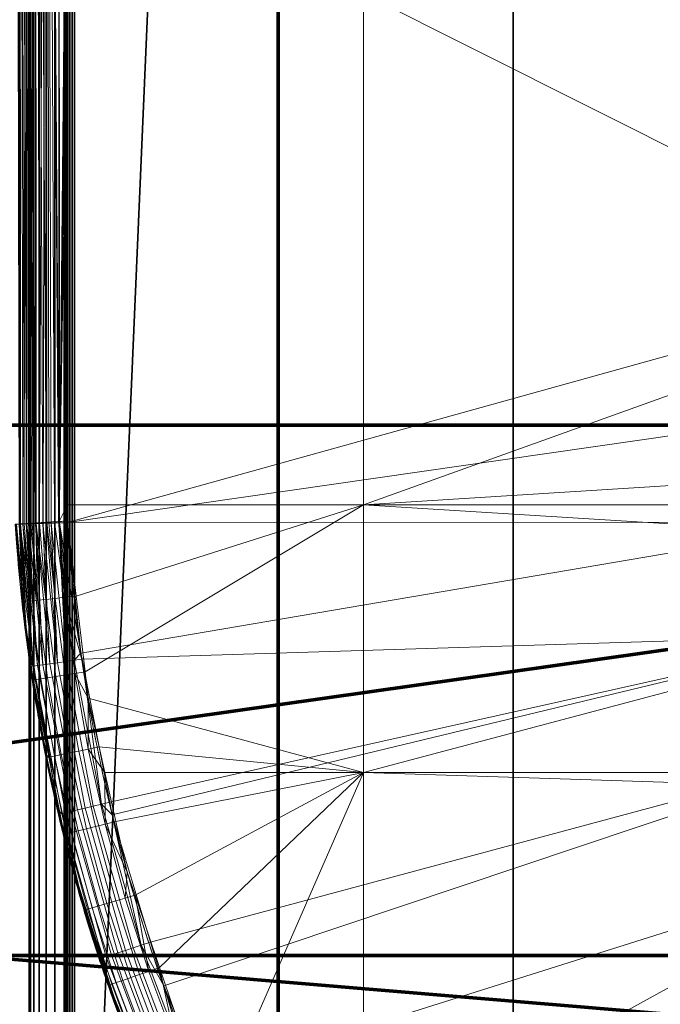
# Model space of a CAD drawing. Units: millimetres. Extents: x -122 to 808, y -517 to 18.
# Drawn here: x 120 to 138, y -399 to -370 of the extents above; entities that cross this region are included whole.
import ezdxf

# ---------------------------------------------------------------- set-up
doc = ezdxf.new("R2010")
doc.units = ezdxf.units.MM
doc.layers.add('1', color=7, linetype='Continuous', true_color=0xffffff)

# ---------------------------------------------------------------- blocks, each defined once
blk = doc.blocks.new('UG_SURFACE_005')
at = {"layer": '1', "color": 251, "linetype": 'Continuous', "lineweight": 13}
for points in [[(119.981, -334.7, -21.747), (120.085, -384.756, -21.398), (120.089, -384.756, -21.392)], [(120.089, -384.756, -21.392), (120.088, -334.7, -21.392), (119.981, -334.7, -21.747)], [(119.989, -345.005, -52.3), (120.087, -334.7, -52.605), (120.091, -384.759, -52.603)], [(120.087, -334.7, -52.605), (120.179, -384.756, -52.764), (120.106, -384.758, -52.648)], [(120.087, -334.7, -52.605), (120.276, -334.7, -52.922), (120.278, -384.753, -52.921)], [(120.278, -384.753, -52.921), (120.179, -384.756, -52.764), (120.087, -334.7, -52.605)], [(120.106, -384.758, -52.648), (120.091, -384.759, -52.603), (120.087, -334.7, -52.605)], [(120.088, -334.7, -21.392), (120.089, -384.756, -21.392), (120.214, -384.748, -21.179)], [(120.214, -384.748, -21.179), (120.28, -334.7, -21.073), (120.088, -334.7, -21.392)], [(120.28, -334.7, -21.073), (120.214, -384.748, -21.179), (120.27, -384.744, -21.085)], [(120.27, -384.744, -21.085), (120.28, -384.744, -21.074), (120.28, -334.7, -21.073)], [(120.276, -334.7, -52.922), (120.334, -384.751, -52.982), (120.289, -384.752, -52.939)], [(120.276, -334.7, -52.922), (120.537, -334.7, -53.183), (120.539, -384.745, -53.181)], [(120.539, -384.745, -53.181), (120.334, -384.751, -52.982), (120.276, -334.7, -52.922)], [(120.289, -384.752, -52.939), (120.278, -384.753, -52.921), (120.276, -334.7, -52.922)], [(120.28, -334.7, -21.073), (120.28, -384.744, -21.074), (120.406, -384.736, -20.937)], [(120.406, -384.736, -20.937), (120.544, -334.7, -20.812), (120.28, -334.7, -21.073)], [(120.544, -334.7, -20.812), (120.406, -384.736, -20.937), (120.444, -384.733, -20.895)], [(120.444, -384.733, -20.895), (120.55, -384.726, -20.82), (120.544, -334.7, -20.812)], [(120.537, -334.7, -53.183), (120.754, -384.738, -53.314), (120.556, -384.745, -53.197)], [(120.537, -334.7, -53.183), (120.854, -334.7, -53.373), (120.854, -384.735, -53.372)], [(120.854, -384.735, -53.372), (120.852, -384.735, -53.372), (120.537, -334.7, -53.183)], [(120.852, -384.735, -53.372), (120.754, -384.738, -53.314), (120.537, -334.7, -53.183)], [(120.556, -384.745, -53.197), (120.539, -384.745, -53.181), (120.537, -334.7, -53.183)], [(120.544, -334.7, -20.812), (120.55, -384.726, -20.82), (120.651, -384.72, -20.748)], [(120.651, -384.72, -20.748), (120.864, -334.7, -20.623), (120.544, -334.7, -20.812)], [(120.864, -334.7, -20.623), (120.651, -384.72, -20.748), (120.758, -384.713, -20.673)], [(120.758, -384.713, -20.673), (120.867, -384.706, -20.631), (120.864, -334.7, -20.623)], [(120.854, -334.7, -53.373), (121.208, -334.7, -53.479), (121.208, -384.724, -53.477)], [(121.208, -384.724, -53.477), (120.992, -384.731, -53.413), (120.854, -334.7, -53.373)], [(120.992, -384.731, -53.413), (120.854, -384.735, -53.372), (120.854, -334.7, -53.373)], [(120.864, -334.7, -20.623), (121.197, -384.686, -20.533), (121.222, -384.684, -20.53)], [(120.864, -334.7, -20.623), (120.919, -384.703, -20.611), (121.086, -384.693, -20.547)], [(120.864, -334.7, -20.623), (120.867, -384.706, -20.631), (120.919, -384.703, -20.611)], [(121.086, -384.693, -20.547), (121.197, -384.686, -20.533), (120.864, -334.7, -20.623)], [(121.222, -384.684, -20.53), (121.22, -334.7, -20.519), (120.864, -334.7, -20.623)], [(121.208, -334.7, -53.479), (121.233, -384.723, -53.482), (121.221, -384.723, -53.481)], [(121.208, -334.7, -53.479), (121.459, -334.7, -53.5), (121.459, -384.715, -53.5)], [(121.459, -384.715, -53.5), (121.233, -384.723, -53.482), (121.208, -334.7, -53.479)], [(121.221, -384.723, -53.481), (121.208, -384.724, -53.477), (121.208, -334.7, -53.479)], [(121.459, -359.685, -20.5), (121.22, -334.7, -20.519), (121.222, -384.684, -20.53)], [(121.459, -334.7, -53.5), (146.937, -372.134, -53.5), (145.648, -375.123, -53.5)], [(145.648, -375.123, -53.5), (144.714, -378.243, -53.5), (121.459, -384.715, -53.5), (121.459, -334.7, -53.5)], [(148.566, -369.314, -53.5), (146.937, -372.134, -53.5), (121.459, -334.7, -53.5)], [(120.091, -384.759, -52.603), (120.066, -384.76, -52.529), (119.989, -345.005, -52.3)], [(121.222, -384.684, -20.53), (121.458, -365.057, -20.5), (121.459, -359.685, -20.5)], [(121.222, -384.684, -20.53), (121.458, -369.505, -20.5), (121.458, -365.057, -20.5)], [(121.222, -384.684, -20.53), (121.456, -384.2, -20.5), (121.458, -369.505, -20.5)], [(121.456, -384.2, -20.5), (129.959, -384.2, -20.5), (129.959, -369.505, -20.5), (121.458, -369.505, -20.5)], [(142.294, -379.777, -20.5), (143.05, -376.079, -20.5), (129.959, -369.505, -20.5), (129.959, -384.2, -20.5)], [(143.05, -376.079, -20.5), (144.224, -372.557, -20.5), (144.224, -369.505, -20.5), (129.959, -369.505, -20.5)], [(121.459, -384.715, -53.5), (144.714, -378.243, -53.5), (144.148, -381.449, -53.5)], [(129.959, -384.2, -20.5), (141.989, -383.45, -20.5), (142.294, -379.777, -20.5)], [(121.459, -384.715, -53.5), (144.148, -381.449, -53.5), (143.959, -384.7, -53.5)], [(129.959, -384.2, -20.5), (144.224, -384.2, -20.5), (144.224, -383.45, -20.5), (141.989, -383.45, -20.5)], [(121.222, -384.684, -20.53), (121.456, -384.669, -20.5), (121.456, -384.2, -20.5)], [(129.959, -384.2, -20.5), (121.456, -384.2, -20.5), (121.456, -384.669, -20.5), (121.708, -386.827, -20.5)], [(129.959, -384.2, -20.5), (121.708, -386.827, -20.5), (121.962, -389.01, -20.5)], [(129.959, -391.897, -20.5), (129.959, -384.2, -20.5), (121.962, -389.01, -20.5), (122.049, -389.758, -20.5)], [(142.294, -388.623, -20.5), (141.989, -384.95, -20.5), (129.959, -384.2, -20.5), (129.959, -391.897, -20.5)], [(141.989, -384.95, -20.5), (144.224, -384.95, -20.5), (144.224, -384.2, -20.5), (129.959, -384.2, -20.5)], [(121.456, -384.669, -20.5), (121.222, -384.684, -20.53), (121.383, -386.863, -20.523)], [(121.383, -386.863, -20.523), (121.708, -386.827, -20.5), (121.456, -384.669, -20.5)], [(120.348, -388.585, -52.3), (119.959, -384.764, -52.3), (119.989, -384.762, -52.3), (120.283, -387.864, -52.3)], [(119.981, -384.762, -21.747), (119.959, -384.764, -22), (120.186, -386.992, -22)], [(120.186, -386.992, -22), (119.959, -384.764, -22), (119.959, -384.764, -52.3), (120.348, -388.585, -52.3)], [(120.186, -386.992, -22), (120.176, -386.993, -21.725), (119.981, -384.762, -21.747)], [(119.982, -384.762, -21.738), (119.981, -384.762, -21.747), (120.176, -386.993, -21.725)], [(120.176, -386.993, -21.725), (119.986, -384.762, -21.726), (119.982, -384.762, -21.738)], [(120.071, -384.757, -21.446), (119.986, -384.762, -21.726), (120.176, -386.993, -21.725)], [(120.283, -387.864, -52.3), (119.989, -384.762, -52.3), (120.066, -384.76, -52.529)], [(120.484, -388.843, -52.532), (120.066, -384.76, -52.529), (120.091, -384.759, -52.603)], [(120.066, -384.76, -52.529), (120.484, -388.843, -52.532), (120.283, -387.864, -52.3)], [(120.085, -384.756, -21.398), (120.071, -384.757, -21.446), (120.257, -386.985, -21.444)], [(120.176, -386.993, -21.725), (120.257, -386.985, -21.444), (120.071, -384.757, -21.446)], [(120.257, -386.985, -21.444), (120.089, -384.756, -21.392), (120.085, -384.756, -21.398)], [(120.397, -386.969, -21.174), (120.214, -384.748, -21.179), (120.089, -384.756, -21.392)], [(120.089, -384.756, -21.392), (120.257, -386.985, -21.444), (120.397, -386.969, -21.174)], [(120.484, -388.843, -52.532), (120.091, -384.759, -52.603), (120.106, -384.758, -52.648)], [(120.484, -388.843, -52.532), (120.106, -384.758, -52.648), (120.179, -384.756, -52.764)], [(120.598, -388.827, -52.769), (120.179, -384.756, -52.764), (120.278, -384.753, -52.921)], [(120.179, -384.756, -52.764), (120.598, -388.827, -52.769), (120.484, -388.843, -52.532)], [(120.27, -384.744, -21.085), (120.214, -384.748, -21.179), (120.397, -386.969, -21.174)], [(120.397, -386.969, -21.174), (120.28, -384.744, -21.074), (120.27, -384.744, -21.085)], [(120.598, -388.827, -52.769), (120.278, -384.753, -52.921), (120.289, -384.752, -52.939)], [(120.593, -386.948, -20.934), (120.406, -384.736, -20.937), (120.28, -384.744, -21.074)], [(120.28, -384.744, -21.074), (120.397, -386.969, -21.174), (120.593, -386.948, -20.934)], [(120.598, -388.827, -52.769), (120.289, -384.752, -52.939), (120.334, -384.751, -52.982)], [(120.754, -388.804, -52.987), (120.334, -384.751, -52.982), (120.539, -384.745, -53.181)], [(120.334, -384.751, -52.982), (120.754, -388.804, -52.987), (120.598, -388.827, -52.769)], [(120.444, -384.733, -20.895), (120.406, -384.736, -20.937), (120.593, -386.948, -20.934)], [(120.593, -386.948, -20.934), (120.55, -384.726, -20.82), (120.444, -384.733, -20.895)], [(120.754, -388.804, -52.987), (120.539, -384.745, -53.181), (120.556, -384.745, -53.197)], [(120.834, -386.922, -20.739), (120.651, -384.72, -20.748), (120.55, -384.726, -20.82)], [(120.55, -384.726, -20.82), (120.593, -386.948, -20.934), (120.834, -386.922, -20.739)], [(120.948, -388.775, -53.174), (120.556, -384.745, -53.197), (120.754, -384.738, -53.314)], [(120.556, -384.745, -53.197), (120.948, -388.775, -53.174), (120.754, -388.804, -52.987)], [(120.758, -384.713, -20.673), (120.651, -384.72, -20.748), (120.834, -386.922, -20.739)], [(121.169, -388.743, -53.321), (120.754, -384.738, -53.314), (120.852, -384.735, -53.372)], [(120.754, -384.738, -53.314), (121.169, -388.743, -53.321), (120.948, -388.775, -53.174)], [(120.867, -384.706, -20.631), (120.758, -384.713, -20.673), (120.834, -386.922, -20.739)], [(120.834, -386.922, -20.739), (121.103, -386.893, -20.601), (120.867, -384.706, -20.631)], [(120.852, -384.735, -53.372), (120.854, -384.735, -53.372), (121.169, -388.743, -53.321)], [(121.169, -388.743, -53.321), (120.854, -384.735, -53.372), (120.992, -384.731, -53.413)], [(121.103, -386.893, -20.601), (120.919, -384.703, -20.611), (120.867, -384.706, -20.631)], [(121.086, -384.693, -20.547), (120.919, -384.703, -20.611), (121.103, -386.893, -20.601)], [(121.407, -388.708, -53.424), (120.992, -384.731, -53.413), (121.208, -384.724, -53.477)], [(120.992, -384.731, -53.413), (121.407, -388.708, -53.424), (121.169, -388.743, -53.321)], [(121.383, -386.863, -20.523), (121.197, -384.686, -20.533), (121.086, -384.693, -20.547)], [(121.086, -384.693, -20.547), (121.103, -386.893, -20.601), (121.383, -386.863, -20.523)], [(121.222, -384.684, -20.53), (121.197, -384.686, -20.533), (121.383, -386.863, -20.523)], [(121.407, -388.708, -53.424), (121.208, -384.724, -53.477), (121.221, -384.723, -53.481)], [(121.407, -388.708, -53.424), (121.221, -384.723, -53.481), (121.233, -384.723, -53.482)], [(121.233, -384.723, -53.482), (121.459, -384.715, -53.5), (121.846, -388.464, -53.5)], [(121.846, -388.464, -53.5), (121.648, -388.673, -53.483), (121.233, -384.723, -53.482)], [(121.233, -384.723, -53.482), (121.648, -388.673, -53.483), (121.407, -388.708, -53.424)], [(121.846, -388.464, -53.5), (121.459, -384.715, -53.5), (143.959, -384.7, -53.5)], [(143.959, -384.7, -53.5), (144.148, -387.951, -53.5), (121.88, -388.638, -53.5), (121.846, -388.464, -53.5)], [(120.691, -389.205, -21.174), (120.885, -389.175, -20.934), (120.593, -386.948, -20.934), (120.397, -386.969, -21.174)], [(120.834, -386.922, -20.739), (120.593, -386.948, -20.934), (120.885, -389.175, -20.934), (121.125, -389.138, -20.739)], [(121.125, -389.138, -20.739), (121.393, -389.096, -20.601), (121.103, -386.893, -20.601), (120.834, -386.922, -20.739)], [(121.383, -386.863, -20.523), (121.103, -386.893, -20.601), (121.393, -389.096, -20.601), (121.67, -389.054, -20.523)], [(121.962, -389.01, -20.5), (121.708, -386.827, -20.5), (121.383, -386.863, -20.523)], [(121.383, -386.863, -20.523), (121.67, -389.054, -20.523), (121.962, -389.01, -20.5)], [(120.471, -389.239, -21.725), (120.551, -389.226, -21.444), (120.257, -386.985, -21.444), (120.176, -386.993, -21.725)], [(120.176, -386.993, -21.725), (120.186, -386.992, -22), (120.348, -388.585, -22)], [(120.348, -388.585, -22), (120.471, -389.239, -21.725), (120.176, -386.993, -21.725)], [(120.348, -388.585, -52.3), (120.348, -388.585, -22), (120.186, -386.992, -22)], [(120.397, -386.969, -21.174), (120.257, -386.985, -21.444), (120.551, -389.226, -21.444), (120.691, -389.205, -21.174)], [(120.484, -388.843, -52.532), (120.459, -388.846, -52.3), (120.283, -387.864, -52.3)], [(120.348, -388.585, -52.3), (120.283, -387.864, -52.3), (120.459, -388.846, -52.3)], [(122.674, -392.755, -53.5), (121.88, -388.638, -53.5), (144.148, -387.951, -53.5)], [(122.744, -393.12, -53.5), (122.674, -392.755, -53.5), (144.148, -387.951, -53.5)], [(144.148, -387.951, -53.5), (144.714, -391.157, -53.5), (123.844, -396.778, -53.5), (122.744, -393.12, -53.5)], [(120.459, -388.846, -52.3), (121.202, -392.989, -52.3), (120.819, -391.362, -52.3), (120.348, -388.585, -52.3)], [(120.478, -389.236, -22), (120.348, -388.585, -52.3), (120.819, -391.362, -52.3)], [(120.478, -389.236, -22), (120.348, -388.585, -22), (120.348, -388.585, -52.3)], [(120.348, -388.585, -22), (120.478, -389.236, -22), (120.471, -389.239, -21.725)], [(121.846, -388.464, -53.5), (121.88, -388.638, -53.5), (121.648, -388.673, -53.483)], [(122.437, -392.81, -53.483), (121.648, -388.673, -53.483), (121.88, -388.638, -53.5)], [(121.88, -388.638, -53.5), (122.674, -392.755, -53.5), (122.437, -392.81, -53.483)], [(129.959, -391.897, -20.5), (142.963, -391.897, -20.5), (142.294, -388.623, -20.5)], [(121.202, -392.989, -52.3), (120.459, -388.846, -52.3), (120.484, -388.843, -52.532)], [(120.484, -388.843, -52.532), (120.598, -388.827, -52.769), (121.404, -393.054, -52.769), (121.293, -393.08, -52.532)], [(120.484, -388.843, -52.532), (121.293, -393.08, -52.532), (121.202, -392.989, -52.3)], [(121.558, -393.017, -52.987), (121.404, -393.054, -52.769), (120.598, -388.827, -52.769), (120.754, -388.804, -52.987)], [(120.754, -388.804, -52.987), (120.948, -388.775, -53.174), (121.749, -392.972, -53.174), (121.558, -393.017, -52.987)], [(121.169, -388.743, -53.321), (121.966, -392.921, -53.321), (121.749, -392.972, -53.174), (120.948, -388.775, -53.174)], [(121.407, -388.708, -53.424), (122.2, -392.866, -53.424), (121.966, -392.921, -53.321), (121.169, -388.743, -53.321)], [(121.648, -388.673, -53.483), (122.437, -392.81, -53.483), (122.2, -392.866, -53.424), (121.407, -388.708, -53.424)], [(120.691, -389.205, -21.174), (120.551, -389.226, -21.444), (120.947, -391.452, -21.444), (121.085, -391.425, -21.174)], [(121.085, -391.425, -21.174), (121.278, -391.386, -20.934), (120.885, -389.175, -20.934), (120.691, -389.205, -21.174)], [(121.125, -389.138, -20.739), (120.885, -389.175, -20.934), (121.278, -391.386, -20.934), (121.516, -391.338, -20.739)], [(121.516, -391.338, -20.739), (121.781, -391.285, -20.601), (121.393, -389.096, -20.601), (121.125, -389.138, -20.739)], [(121.67, -389.054, -20.523), (121.393, -389.096, -20.601), (121.781, -391.285, -20.601), (122.057, -391.229, -20.523)], [(122.049, -389.758, -20.5), (121.962, -389.01, -20.5), (121.67, -389.054, -20.523)], [(122.049, -389.758, -20.5), (121.67, -389.054, -20.523), (122.057, -391.229, -20.523)], [(120.867, -391.468, -21.725), (120.947, -391.452, -21.444), (120.551, -389.226, -21.444), (120.471, -389.239, -21.725)], [(120.471, -389.239, -21.725), (120.478, -389.236, -22), (120.919, -391.458, -22)], [(120.919, -391.458, -22), (120.867, -391.468, -21.725), (120.471, -389.239, -21.725)], [(120.819, -391.362, -52.3), (120.919, -391.458, -22), (120.478, -389.236, -22)], [(122.057, -391.229, -20.523), (122.366, -391.166, -20.5), (122.049, -389.758, -20.5)], [(122.049, -389.758, -20.5), (122.366, -391.166, -20.5), (129.959, -391.897, -20.5)], [(122.531, -391.897, -20.5), (122.366, -391.166, -20.5), (122.057, -391.229, -20.523)], [(122.366, -391.166, -20.5), (122.531, -391.897, -20.5), (129.959, -391.897, -20.5)], [(124.222, -398.034, -53.5), (123.844, -396.778, -53.5), (144.714, -391.157, -53.5)], [(144.714, -391.157, -53.5), (145.648, -394.277, -53.5), (125.338, -400.689, -53.5), (124.222, -398.034, -53.5)], [(121.446, -394.108, -52.3), (120.819, -391.362, -52.3), (121.202, -392.989, -52.3)], [(120.819, -391.362, -52.3), (121.446, -394.108, -52.3), (121.36, -393.676, -22)], [(121.36, -393.676, -22), (120.919, -391.458, -22), (120.819, -391.362, -52.3)], [(121.362, -393.675, -21.725), (121.441, -393.655, -21.444), (120.947, -391.452, -21.444), (120.867, -391.468, -21.725)], [(121.362, -393.675, -21.725), (120.867, -391.468, -21.725), (120.919, -391.458, -22)], [(120.919, -391.458, -22), (121.36, -393.676, -22), (121.362, -393.675, -21.725)], [(121.085, -391.425, -21.174), (120.947, -391.452, -21.444), (121.441, -393.655, -21.444), (121.578, -393.621, -21.174)], [(121.578, -393.621, -21.174), (121.769, -393.573, -20.934), (121.278, -391.386, -20.934), (121.085, -391.425, -21.174)], [(121.516, -391.338, -20.739), (121.278, -391.386, -20.934), (121.769, -393.573, -20.934), (122.005, -393.515, -20.739)], [(122.005, -393.515, -20.739), (122.268, -393.45, -20.601), (121.781, -391.285, -20.601), (121.516, -391.338, -20.739)], [(122.057, -391.229, -20.523), (121.781, -391.285, -20.601), (122.268, -393.45, -20.601), (122.54, -393.382, -20.523)], [(122.531, -391.897, -20.5), (122.057, -391.229, -20.523), (122.54, -393.382, -20.523)], [(122.54, -393.382, -20.523), (122.848, -393.307, -20.5), (122.531, -391.897, -20.5)], [(129.959, -391.897, -20.5), (122.531, -391.897, -20.5), (122.848, -393.307, -20.5)], [(122.848, -393.307, -20.5), (123.175, -394.76, -20.5), (123.401, -395.426, -20.5), (129.959, -391.897, -20.5)], [(129.959, -391.897, -20.5), (123.401, -395.426, -20.5), (124.107, -397.509, -20.5)], [(124.107, -397.509, -20.5), (124.821, -399.615, -20.5), (125.731, -401.585, -20.5), (129.959, -391.897, -20.5)], [(125.731, -401.585, -20.5), (126.651, -403.578, -20.5), (129.959, -404.025, -20.5), (129.959, -391.897, -20.5)], [(144.224, -395.843, -20.5), (143.05, -392.321, -20.5), (129.959, -391.897, -20.5), (129.959, -404.025, -20.5)], [(143.05, -392.321, -20.5), (142.963, -391.897, -20.5), (129.959, -391.897, -20.5)], [(123.121, -397.015, -53.321), (121.966, -392.921, -53.321), (122.2, -392.866, -53.424), (123.349, -396.94, -53.424)], [(123.349, -396.94, -53.424), (122.2, -392.866, -53.424), (122.437, -392.81, -53.483), (123.58, -396.864, -53.483)], [(122.437, -392.81, -53.483), (122.674, -392.755, -53.5), (122.744, -393.12, -53.5)], [(123.58, -396.864, -53.483), (122.437, -392.81, -53.483), (122.744, -393.12, -53.5)], [(121.293, -393.08, -52.532), (121.23, -393.095, -52.3), (121.202, -392.989, -52.3)], [(121.446, -394.108, -52.3), (121.202, -392.989, -52.3), (121.23, -393.095, -52.3)], [(121.86, -395.507, -52.3), (121.23, -393.095, -52.3), (121.293, -393.08, -52.532)], [(121.23, -393.095, -52.3), (121.86, -395.507, -52.3), (121.446, -394.108, -52.3)], [(121.293, -393.08, -52.532), (121.404, -393.054, -52.769), (122.572, -397.196, -52.769), (122.463, -397.232, -52.532)], [(121.293, -393.08, -52.532), (122.463, -397.232, -52.532), (121.86, -395.507, -52.3)], [(122.722, -397.146, -52.987), (122.572, -397.196, -52.769), (121.404, -393.054, -52.769), (121.558, -393.017, -52.987)], [(121.558, -393.017, -52.987), (121.749, -392.972, -53.174), (122.908, -397.085, -53.174), (122.722, -397.146, -52.987)], [(122.908, -397.085, -53.174), (121.749, -392.972, -53.174), (121.966, -392.921, -53.321), (123.121, -397.015, -53.321)], [(122.744, -393.12, -53.5), (123.844, -396.778, -53.5), (123.58, -396.864, -53.483)], [(122.591, -395.668, -20.739), (122.851, -395.591, -20.601), (122.268, -393.45, -20.601), (122.005, -393.515, -20.739)], [(122.54, -393.382, -20.523), (122.268, -393.45, -20.601), (122.851, -395.591, -20.601), (123.12, -395.511, -20.523)], [(123.175, -394.76, -20.5), (122.848, -393.307, -20.5), (122.54, -393.382, -20.523)], [(122.54, -393.382, -20.523), (123.12, -395.511, -20.523), (123.175, -394.76, -20.5)], [(121.362, -393.675, -21.725), (121.36, -393.676, -22), (121.446, -394.108, -22)], [(121.446, -394.108, -52.3), (121.446, -394.108, -22), (121.36, -393.676, -22)], [(121.957, -395.856, -21.725), (122.035, -395.833, -21.444), (121.441, -393.655, -21.444), (121.362, -393.675, -21.725)], [(121.957, -395.856, -21.725), (121.362, -393.675, -21.725), (121.446, -394.108, -22)], [(121.578, -393.621, -21.174), (121.441, -393.655, -21.444), (122.035, -395.833, -21.444), (122.17, -395.793, -21.174)], [(122.17, -395.793, -21.174), (122.359, -395.737, -20.934), (121.769, -393.573, -20.934), (121.578, -393.621, -21.174)], [(122.005, -393.515, -20.739), (121.769, -393.573, -20.934), (122.359, -395.737, -20.934), (122.591, -395.668, -20.739)], [(121.86, -395.507, -52.3), (122.225, -396.815, -52.3), (121.446, -394.108, -52.3)], [(121.446, -394.108, -52.3), (122.225, -396.815, -52.3), (121.998, -395.842, -22)], [(121.998, -395.842, -22), (121.446, -394.108, -22), (121.446, -394.108, -52.3)], [(121.446, -394.108, -22), (121.998, -395.842, -22), (121.957, -395.856, -21.725)], [(127.13, -404.473, -53.5), (126.211, -402.769, -53.5), (125.338, -400.689, -53.5), (145.648, -394.277, -53.5)], [(145.648, -394.277, -53.5), (146.937, -397.266, -53.5), (128.232, -406.517, -53.5), (127.13, -404.473, -53.5)], [(123.12, -395.511, -20.523), (123.401, -395.426, -20.5), (123.175, -394.76, -20.5)], [(123.401, -395.426, -20.5), (123.12, -395.511, -20.523), (123.798, -397.616, -20.523)], [(123.798, -397.616, -20.523), (124.107, -397.509, -20.5), (123.401, -395.426, -20.5)], [(122.463, -397.232, -52.532), (122.413, -397.248, -52.3), (121.86, -395.507, -52.3)], [(122.225, -396.815, -52.3), (121.86, -395.507, -52.3), (122.413, -397.248, -52.3)], [(122.591, -395.668, -20.739), (122.359, -395.737, -20.934), (123.047, -397.876, -20.934), (123.276, -397.797, -20.739)], [(123.276, -397.797, -20.739), (123.532, -397.708, -20.601), (122.851, -395.591, -20.601), (122.591, -395.668, -20.739)], [(123.12, -395.511, -20.523), (122.851, -395.591, -20.601), (123.532, -397.708, -20.601), (123.798, -397.616, -20.523)], [(122.651, -398.014, -21.725), (122.728, -397.987, -21.444), (122.035, -395.833, -21.444), (121.957, -395.856, -21.725)], [(122.651, -398.014, -21.725), (121.957, -395.856, -21.725), (121.998, -395.842, -22)], [(122.225, -396.815, -52.3), (122.687, -398.003, -22), (121.998, -395.842, -22)], [(121.998, -395.842, -22), (122.687, -398.003, -22), (122.651, -398.014, -21.725)], [(122.17, -395.793, -21.174), (122.035, -395.833, -21.444), (122.728, -397.987, -21.444), (122.861, -397.941, -21.174)], [(122.861, -397.941, -21.174), (123.047, -397.876, -20.934), (122.359, -395.737, -20.934), (122.17, -395.793, -21.174)], [(129.959, -404.025, -20.5), (144.224, -404.025, -20.5), (144.224, -395.843, -20.5)], [(123.156, -399.473, -52.3), (122.225, -396.815, -52.3), (122.647, -397.988, -52.3)], [(122.413, -397.248, -52.3), (122.647, -397.988, -52.3), (122.225, -396.815, -52.3)], [(122.687, -398.003, -22), (122.225, -396.815, -52.3), (123.156, -399.473, -52.3)], [(123.58, -396.864, -53.483), (123.844, -396.778, -53.5), (124.222, -398.034, -53.5)], [(122.722, -397.146, -52.987), (122.908, -397.085, -53.174), (124.418, -401.082, -53.174), (124.238, -401.159, -52.987)], [(123.121, -397.015, -53.321), (124.623, -400.994, -53.321), (124.418, -401.082, -53.174), (122.908, -397.085, -53.174)], [(123.349, -396.94, -53.424), (124.844, -400.9, -53.424), (124.623, -400.994, -53.321), (123.121, -397.015, -53.321)], [(123.58, -396.864, -53.483), (125.068, -400.804, -53.483), (124.844, -400.9, -53.424), (123.349, -396.94, -53.424)], [(125.068, -400.804, -53.483), (123.58, -396.864, -53.483), (124.222, -398.034, -53.5)], [(122.647, -397.988, -52.3), (122.413, -397.248, -52.3), (122.463, -397.232, -52.532)], [(122.463, -397.232, -52.532), (122.572, -397.196, -52.769), (124.092, -401.222, -52.769), (123.987, -401.267, -52.532)], [(122.647, -397.988, -52.3), (122.463, -397.232, -52.532), (123.987, -401.267, -52.532)], [(124.238, -401.159, -52.987), (124.092, -401.222, -52.769), (122.572, -397.196, -52.769), (122.722, -397.146, -52.987)], [(129.274, -408.07, -53.5), (128.232, -406.517, -53.5), (146.937, -397.266, -53.5)], [(131.09, -410.774, -53.5), (129.274, -408.07, -53.5), (146.937, -397.266, -53.5)], [(146.937, -397.266, -53.5), (148.566, -400.086, -53.5), (131.689, -411.491, -53.5), (131.09, -410.774, -53.5)], [(123.798, -397.616, -20.523), (123.532, -397.708, -20.601), (124.309, -399.792, -20.601), (124.57, -399.688, -20.523)], [(124.107, -397.509, -20.5), (123.798, -397.616, -20.523), (124.57, -399.688, -20.523)], [(124.57, -399.688, -20.523), (124.821, -399.615, -20.5), (124.107, -397.509, -20.5)], [(123.443, -400.138, -21.725), (123.518, -400.108, -21.444), (122.728, -397.987, -21.444), (122.651, -398.014, -21.725)], [(122.861, -397.941, -21.174), (122.728, -397.987, -21.444), (123.518, -400.108, -21.444), (123.649, -400.055, -21.174)], [(123.649, -400.055, -21.174), (123.832, -399.982, -20.934), (123.047, -397.876, -20.934), (122.861, -397.941, -21.174)], [(123.276, -397.797, -20.739), (123.047, -397.876, -20.934), (123.832, -399.982, -20.934), (124.057, -399.893, -20.739)], [(124.057, -399.893, -20.739), (124.309, -399.792, -20.601), (123.532, -397.708, -20.601), (123.276, -397.797, -20.739)], [(123.987, -401.267, -52.532), (123.633, -400.596, -52.3), (122.647, -397.988, -52.3)], [(122.647, -397.988, -52.3), (123.633, -400.596, -52.3), (123.156, -399.473, -52.3)], [(122.651, -398.014, -21.725), (122.687, -398.003, -22), (123.156, -399.473, -22)], [(123.156, -399.473, -22), (123.443, -400.138, -21.725), (122.651, -398.014, -21.725)], [(123.156, -399.473, -52.3), (123.156, -399.473, -22), (122.687, -398.003, -22)], [(124.222, -398.034, -53.5), (125.338, -400.689, -53.5), (125.068, -400.804, -53.483)]]:
    blk.add_3dface(points, dxfattribs=at)
blk = doc.blocks.new('UG_SURFACE_047')
at = {"layer": '1', "color": 252, "linetype": 'Continuous', "lineweight": 35}
for points in [[(120.359, -433.2, -67.2), (120.359, -349.2, -67.2), (120.392, -349.2, -67.489), (120.392, -433.2, -67.489)], [(120.359, -349.2, -59.5), (120.359, -433.2, -67.2), (120.359, -433.2, -59.5)], [(120.359, -430.2, -56.5), (120.359, -352.2, -56.5), (120.359, -349.2, -59.5), (120.359, -433.2, -59.5)], [(120.359, -349.2, -59.5), (120.359, -349.2, -67.2), (120.359, -433.2, -67.2)], [(120.392, -433.2, -67.489), (120.392, -349.2, -67.489), (120.488, -349.2, -67.764), (120.488, -433.2, -67.764)], [(120.488, -433.2, -67.764), (120.488, -349.2, -67.764), (120.643, -349.2, -68.011), (120.643, -433.2, -68.011)], [(120.643, -433.2, -68.011), (120.643, -349.2, -68.011), (120.849, -349.2, -68.216), (120.849, -433.2, -68.216)], [(120.849, -433.2, -68.216), (120.849, -349.2, -68.216), (121.095, -349.2, -68.371), (121.095, -433.2, -68.371)], [(121.095, -433.2, -68.371), (121.095, -349.2, -68.371), (121.37, -349.2, -68.467), (121.37, -433.2, -68.467)], [(121.367, -433.2, -67.267), (121.367, -349.2, -67.267), (121.359, -349.2, -67.2), (121.359, -433.2, -67.2)], [(121.359, -433.2, -59.5), (121.359, -349.2, -59.5), (121.359, -352.2, -56.5), (121.359, -430.2, -56.5)], [(121.359, -433.2, -67.2), (121.359, -349.2, -67.2), (121.359, -349.2, -59.5)], [(121.359, -433.2, -59.5), (121.359, -433.2, -67.2), (121.359, -349.2, -59.5)], [(121.389, -433.2, -67.33), (121.389, -349.2, -67.33), (121.367, -349.2, -67.267), (121.367, -433.2, -67.267)], [(121.37, -433.2, -68.467), (121.37, -349.2, -68.467), (121.659, -349.2, -68.5), (121.659, -418.7, -68.5)], [(121.425, -433.2, -67.387), (121.425, -349.2, -67.387), (121.389, -349.2, -67.33), (121.389, -433.2, -67.33)], [(121.472, -433.2, -67.435), (121.472, -349.2, -67.435), (121.425, -349.2, -67.387), (121.425, -433.2, -67.387)], [(121.529, -433.2, -67.47), (121.529, -349.2, -67.47), (121.472, -349.2, -67.435), (121.472, -433.2, -67.435)], [(121.592, -433.2, -67.492), (121.592, -349.2, -67.492), (121.529, -349.2, -67.47), (121.529, -433.2, -67.47)], [(121.659, -418.7, -67.5), (121.659, -349.2, -67.5), (121.592, -349.2, -67.492), (121.592, -433.2, -67.492)], [(121.659, -418.7, -68.5), (121.659, -349.2, -68.5), (124.659, -349.2, -68.5)], [(124.659, -349.2, -68.5), (134.259, -354.1, -68.5), (134.259, -418.7, -68.5), (121.659, -418.7, -68.5)], [(121.659, -418.7, -67.5), (134.259, -418.7, -67.5), (134.259, -354.1, -67.5), (124.659, -349.2, -67.5)], [(124.659, -349.2, -67.5), (121.659, -349.2, -67.5), (121.659, -418.7, -67.5)], [(121.359, -352.2, -56.5), (120.359, -352.2, -56.5), (120.359, -430.2, -56.5), (121.359, -430.2, -56.5)], [(134.259, -418.7, -68.5), (134.259, -354.1, -68.5), (134.259, -354.1, -67.5), (134.259, -418.7, -67.5)]]:
    blk.add_3dface(points, dxfattribs=at)
blk = doc.blocks.new('UG_SURFACE_050')
at = {"layer": '1', "color": 252, "linetype": 'Continuous', "lineweight": 70}
for points in [[(127.509, -397.16, -54.5), (116.459, -397.16, -54.5), (116.459, -358.45, -54.5), (127.509, -358.45, -54.5)], [(127.509, -358.45, -53.5), (116.459, -358.45, -53.5), (116.459, -397.16, -53.5), (127.509, -397.16, -53.5)], [(138.959, -397.16, -54.5), (127.509, -397.16, -54.5), (127.509, -358.45, -54.5), (138.959, -358.45, -54.5)], [(138.959, -358.45, -53.5), (127.509, -358.45, -53.5), (127.509, -397.16, -53.5), (138.959, -397.16, -53.5)], [(127.509, -411.44, -54.5), (116.459, -411.44, -54.5), (116.459, -397.16, -54.5), (127.509, -397.16, -54.5)], [(127.509, -397.16, -53.5), (116.459, -397.16, -53.5), (116.459, -411.44, -53.5), (127.509, -411.44, -53.5)], [(138.959, -411.44, -54.5), (127.509, -411.44, -54.5), (127.509, -397.16, -54.5), (138.959, -397.16, -54.5)], [(138.959, -397.16, -53.5), (127.509, -397.16, -53.5), (127.509, -411.44, -53.5), (138.959, -411.44, -53.5)]]:
    blk.add_3dface(points, dxfattribs=at)
blk = doc.blocks.new('UG_SURFACE_057')
at = {"layer": '1', "color": 27, "linetype": 'Continuous', "lineweight": 70}
for points in [[(-121.541, 7.8, 3.5), (797.959, 17.3, 3.5), (797.959, -516.7, 3.5), (-112.041, -516.7, 3.5)], [(797.959, -516.7, 7.5), (797.959, 17.3, 7.5), (-121.541, 7.8, 7.5), (-121.541, -507.2, 7.5)]]:
    blk.add_3dface(points, dxfattribs=at)
blk = doc.blocks.new('UG_SURFACE_058')
at = {"layer": '1', "color": 27, "linetype": 'Continuous', "lineweight": 70}
for points in [[(-122.041, -353.069, 3.5), (184.157, -353.069, 3.5), (184.157, -381.916, 3.5), (-122.041, -381.916, 3.5)], [(-122.041, -381.916, 3.5), (184.157, -381.916, 3.5), (101.157, -393.696, 3.5), (-30.843, -393.696, 3.5)], [(184.157, -381.916, 3.5), (184.157, -402.651, 3.5), (101.157, -395.699, 3.5), (101.157, -393.696, 3.5)], [(184.157, -402.651, 3.5), (-122.041, -402.651, 3.5), (-30.843, -395.699, 3.5), (101.157, -395.699, 3.5)]]:
    blk.add_3dface(points, dxfattribs=at)

msp = doc.modelspace()

# ---------------------------------------------------------------- linework, layer by layer
at = {"layer": '1', "color": 252, "linetype": 'Continuous', "lineweight": 35}
for p, q in [((120.359, -349.2, -67.2), (120.359, -433.2, -67.2)), ((121.359, -433.2, -67.2), (121.359, -349.2, -67.2)), ((121.659, -433.2, -68.5), (121.659, -349.2, -68.5)), ((121.659, -349.2, -67.5), (121.659, -433.2, -67.5)), ((120.359, -352.2, -56.5), (120.359, -430.2, -56.5)), ((121.359, -430.2, -56.5), (121.359, -352.2, -56.5)), ((134.259, -354.1, -67.5), (134.259, -428.3, -67.5)), ((134.259, -354.1, -68.5), (134.259, -428.3, -68.5))]:
    msp.add_line(p, q, dxfattribs=at)
at = {"layer": '1', "color": 251, "linetype": 'Continuous', "lineweight": 13}
msp.add_arc((169.959, -381.6, -52.3), 50.1, 183.6207, 223.1757, dxfattribs=at)
at = {"layer": '1', "color": 27, "linetype": 'Continuous', "lineweight": 70}
msp.add_open_spline([(797.955, 17.8, 3.5), (803.455, 17.8, 3.5), (807.955, 13.3, 3.5), (807.955, 7.8, 3.5), (807.955, 7.8, 3.5), (807.955, -507.2, 3.5), (807.955, -507.2, 3.5), (807.955, -512.7, 3.5), (803.455, -517.2, 3.5), (797.955, -517.2, 3.5), (797.955, -517.2, 3.5), (-112.041, -517.2, 3.5), (-112.041, -517.2, 3.5), (-117.541, -517.2, 3.5), (-122.041, -512.7, 3.5), (-122.041, -507.2, 3.5), (-122.041, -507.2, 3.5), (-122.041, 7.8, 3.5), (-122.041, 7.8, 3.5), (-122.041, 13.3, 3.5), (-117.541, 17.8, 3.5), (-112.041, 17.8, 3.5), (-112.041, 17.8, 3.5), (797.955, 17.8, 3.5), (797.955, 17.8, 3.5)], degree=3, knots=[0, 0, 0, 0, 0.125, 0.125, 0.125, 0.25, 0.25, 0.25, 0.375, 0.375, 0.375, 0.5, 0.5, 0.5, 0.625, 0.625, 0.625, 0.75, 0.75, 0.75, 0.875, 0.875, 0.875, 1, 1, 1, 1], dxfattribs=at)
at = {"layer": '1', "color": 251, "linetype": 'Continuous', "lineweight": 13}
for points in [[(121.459, -334.7, -20.5), (121.459, -351.356, -20.5), (121.459, -368.013, -20.5), (121.456, -384.669, -20.5)], [(121.459, -384.715, -53.5), (121.459, -368.044, -53.5), (121.459, -351.372, -53.5), (121.459, -334.7, -53.5)], [(119.989, -384.762, -52.3), (120.024, -384.761, -52.468), (120.151, -384.757, -52.791), (120.491, -384.747, -53.186), (120.946, -384.732, -53.44), (121.288, -384.721, -53.5), (121.459, -384.715, -53.5)]]:
    msp.add_open_spline(points, degree=3, dxfattribs=at)
for points, weights in [([(121.456, -384.669, -20.5), (119.959, -384.764, -20.5), (119.959, -384.764, -22)], [1, 0.707106781187, 1]), ([(127.509, -408.208, -22), (120.761, -397.443, -22), (119.959, -384.764, -22)], [0.507789787368, 0.492210212632, 0.507789787368])]:
    msp.add_rational_spline(points, weights, degree=2, dxfattribs=at)
for points, knots in [([(121.456, -384.669, -20.5), (121.583, -386.677, -20.5), (121.835, -388.672, -20.5), (122.586, -392.634, -20.5), (123.082, -394.583, -20.5), (124.315, -398.412, -20.5), (125.049, -400.284, -20.5), (126.751, -403.94, -20.5), (127.711, -405.706, -20.5), (128.78, -407.411, -20.5)], [0, 0, 0, 0, 0.25, 0.25, 0.5, 0.5, 0.75, 0.75, 1, 1, 1, 1]), ([(133.303, -415.707, -52.3), (131.255, -413.506, -52.3), (129.406, -411.121, -52.3), (126.165, -406.056, -52.3), (124.773, -403.378, -52.3), (122.492, -397.815, -52.3), (121.603, -394.93, -52.3), (120.474, -389.608, -52.3), (120.143, -387.191, -52.3), (119.989, -384.762, -52.3)], [0, 0, 0, 0, 0.262502, 0.262502, 0.525003, 0.525003, 0.787505, 0.787505, 1, 1, 1, 1]), ([(134.379, -414.706, -53.5), (132.484, -412.67, -53.5), (130.776, -410.485, -53.5), (128.496, -406.992, -53.5), (127.789, -405.799, -53.5), (126.478, -403.356, -53.5), (125.875, -402.105, -53.5), (124.775, -399.552, -53.5), (124.281, -398.256, -53.5), (123.406, -395.625, -53.5), (123.025, -394.289, -53.5), (122.051, -390.234, -53.5), (121.638, -387.493, -53.5), (121.459, -384.715, -53.5)], [0, 0, 0, 0, 0.25, 0.25, 0.375, 0.375, 0.5, 0.5, 0.625, 0.625, 0.75, 0.75, 1, 1, 1, 1])]:
    msp.add_open_spline(points, degree=3, knots=knots, dxfattribs=at)

# ---------------------------------------------------------------- block references
at = {"layer": '1', "color": 27, "linetype": 'Continuous', "lineweight": 70}
for name in ['UG_SURFACE_057', 'UG_SURFACE_058']:
    msp.add_blockref(name, (0, 0), dxfattribs=at)
at = {"layer": '1', "color": 252, "linetype": 'Continuous', "lineweight": 70}
msp.add_blockref('UG_SURFACE_050', (0, 0), dxfattribs=at)
at = {"layer": '1', "color": 251, "linetype": 'Continuous', "lineweight": 13}
msp.add_blockref('UG_SURFACE_005', (0, 0), dxfattribs=at)
at = {"layer": '1', "color": 252, "linetype": 'Continuous', "lineweight": 35}
msp.add_blockref('UG_SURFACE_047', (0, 0), dxfattribs=at)

doc.saveas('drawing.dxf')
